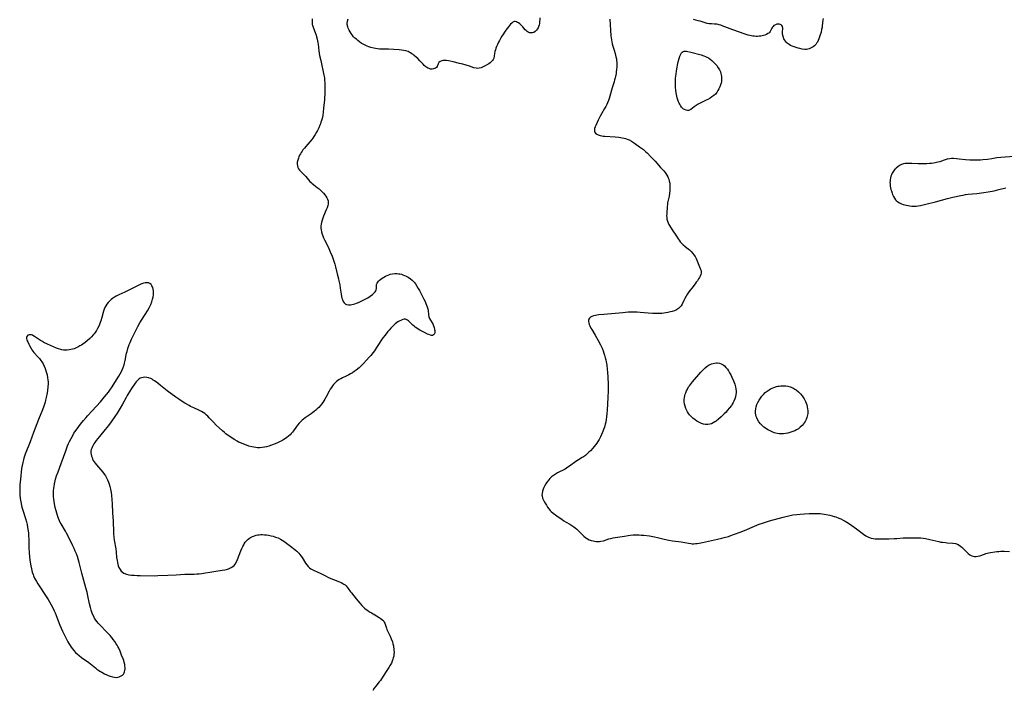
# Model space of a CAD drawing. Units: inches. Extents: x 2101754 to 2107201, y 234031 to 239398.
# Drawn here: x 2102570 to 2102903, y 234779 to 235006 of the extents above; entities that cross this region are included whole.
import ezdxf

# ---------------------------------------------------------------- set-up
doc = ezdxf.new("R2010")
doc.units = ezdxf.units.IN
doc.header["$MEASUREMENT"] = 0
doc.layers.add('c_05_T13S_R20E', color=2, linetype='Continuous')

msp = doc.modelspace()

# ---------------------------------------------------------------- linework, layer by layer
at = {"layer": 'c_05_T13S_R20E'}
for points in [[(2102668.55, 235006.24, 896), (2102668.5, 235005.44, 896), (2102668.52, 235004.68, 896), (2102668.57, 235004.36, 896), (2102668.65, 235004.03, 896), (2102668.88, 235003.39, 896), (2102669.35, 235002.2, 896), (2102669.55, 235001.65, 896), (2102669.86, 235000.68, 896), (2102670.03, 235000.09, 896), (2102670.22, 234999.31, 896), (2102670.44, 234998.14, 896), (2102670.5, 234997.69, 896), (2102670.73, 234995.42, 896), (2102670.86, 234994.61, 896), (2102671.03, 234993.78, 896), (2102671.42, 234992.12, 896), (2102672.5, 234987.21, 896), (2102672.65, 234986.32, 896), (2102672.73, 234985.34, 896), (2102672.75, 234984.65, 896), (2102672.77, 234981.51, 896), (2102672.76, 234980.67, 896), (2102672.71, 234979.57, 896), (2102672.65, 234978.86, 896), (2102672.4, 234976.06, 896), (2102672.27, 234974.7, 896), (2102672.09, 234973.54, 896), (2102671.87, 234972.53, 896), (2102671.69, 234971.87, 896), (2102671.49, 234971.22, 896), (2102671.32, 234970.73, 896), (2102671.13, 234970.26, 896), (2102670.74, 234969.35, 896), (2102670.3, 234968.47, 896), (2102669.96, 234967.85, 896), (2102669.53, 234967.12, 896), (2102669.08, 234966.4, 896), (2102668.73, 234965.89, 896), (2102668.37, 234965.4, 896), (2102667.78, 234964.66, 896), (2102666.36, 234963.06, 896), (2102665.87, 234962.49, 896), (2102665.4, 234961.9, 896), (2102665.08, 234961.46, 896), (2102664.8, 234961.02, 896), (2102664.54, 234960.57, 896), (2102664.28, 234960.08, 896), (2102664.05, 234959.58, 896), (2102663.85, 234959.1, 896), (2102663.64, 234958.45, 896), (2102663.49, 234957.74, 896), (2102663.45, 234957.12, 896), (2102663.51, 234956.51, 896), (2102663.67, 234955.99, 896), (2102663.92, 234955.49, 896), (2102664.21, 234955.09, 896), (2102664.55, 234954.71, 896), (2102665.83, 234953.43, 896), (2102666.34, 234952.86, 896), (2102667.24, 234951.8, 896), (2102667.76, 234951.24, 896), (2102668.12, 234950.89, 896), (2102668.37, 234950.67, 896), (2102669.06, 234950.12, 896), (2102670.26, 234949.23, 896), (2102670.88, 234948.74, 896), (2102671.45, 234948.22, 896), (2102671.89, 234947.76, 896), (2102672.31, 234947.28, 896), (2102672.81, 234946.68, 896), (2102673.13, 234946.25, 896), (2102673.47, 234945.72, 896), (2102673.73, 234945.18, 896), (2102673.89, 234944.66, 896), (2102673.96, 234944.12, 896), (2102673.93, 234943.59, 896), (2102673.83, 234943.05, 896), (2102673.6, 234942.33, 896), (2102673.3, 234941.61, 896), (2102672.34, 234939.46, 896), (2102672.08, 234938.78, 896), (2102671.85, 234938.09, 896), (2102671.67, 234937.38, 896), (2102671.55, 234936.73, 896), (2102671.49, 234936.09, 896), (2102671.49, 234935.45, 896), (2102671.54, 234934.92, 896), (2102671.69, 234934.17, 896), (2102671.91, 234933.42, 896), (2102672.14, 234932.81, 896), (2102672.39, 234932.2, 896), (2102672.73, 234931.45, 896), (2102673.88, 234929.09, 896), (2102674.63, 234927.45, 896), (2102675.24, 234926, 896), (2102675.71, 234924.65, 896), (2102676.14, 234923.24, 896), (2102676.37, 234922.39, 896), (2102676.99, 234920.04, 896), (2102677.44, 234918.24, 896), (2102677.58, 234917.6, 896), (2102677.83, 234916.32, 896), (2102678.04, 234915.1, 896), (2102678.34, 234913.08, 896), (2102678.48, 234912.29, 896), (2102678.59, 234911.81, 896), (2102678.72, 234911.35, 896), (2102678.87, 234910.97, 896), (2102679.04, 234910.63, 896), (2102679.33, 234910.21, 896), (2102679.66, 234909.88, 896)], [(2102745.48, 235006.52, 896), (2102745.48, 235005.9, 896), (2102745.45, 235005.29, 896), (2102745.38, 235004.7, 896), (2102745.28, 235004.21, 896), (2102745.19, 235003.89, 896), (2102744.91, 235003.21, 896), (2102744.67, 235002.79, 896), (2102744.39, 235002.41, 896), (2102743.94, 235001.93, 896), (2102743.5, 235001.65, 896), (2102743.02, 235001.49, 896), (2102742.58, 235001.44, 896), (2102742.03, 235001.52, 896), (2102741.6, 235001.69, 896), (2102741.2, 235001.96, 896), (2102740.9, 235002.24, 896), (2102740.6, 235002.55, 896), (2102739.75, 235003.52, 896), (2102739.23, 235004.06, 896), (2102738.7, 235004.51, 896), (2102738.27, 235004.82, 896), (2102737.97, 235004.99, 896), (2102737.57, 235005.18, 896), (2102737.18, 235005.28, 896), (2102736.81, 235005.28, 896), (2102736.39, 235005.12, 896), (2102736, 235004.81, 896), (2102735.6, 235004.41, 896), (2102734.87, 235003.53, 896), (2102734.02, 235002.4, 896), (2102733.56, 235001.76, 896), (2102733.18, 235001.19, 896), (2102732.7, 235000.41, 896), (2102732.23, 234999.58, 896), (2102731.87, 234998.93, 896), (2102731.54, 234998.28, 896), (2102731.21, 234997.58, 896), (2102730.88, 234996.85, 896), (2102730.66, 234996.31, 896), (2102730.47, 234995.77, 896), (2102730.32, 234995.17, 896), (2102730.2, 234994.5, 896), (2102730.08, 234993.58, 896), (2102729.95, 234992.97, 896), (2102729.75, 234992.5, 896), (2102729.52, 234992.15, 896), (2102729.08, 234991.67, 896), (2102728.67, 234991.33, 896), (2102728.23, 234991.02, 896), (2102727.85, 234990.78, 896), (2102727.04, 234990.32, 896), (2102726.17, 234989.89, 896), (2102725.72, 234989.7, 896), (2102724.98, 234989.5, 896), (2102724.47, 234989.46, 896), (2102723.94, 234989.49, 896), (2102723.18, 234989.66, 896), (2102721.68, 234990.19, 896), (2102720.61, 234990.54, 896), (2102719.42, 234990.89, 896), (2102718.38, 234991.16, 896), (2102716.2, 234991.71, 896), (2102715.24, 234991.93, 896), (2102714.61, 234992.05, 896), (2102714, 234992.13, 896), (2102713.41, 234992.16, 896), (2102712.86, 234992.13, 896), (2102712.34, 234992.02, 896), (2102711.8, 234991.78, 896), (2102711.39, 234991.45, 896), (2102711.14, 234991.06, 896), (2102710.75, 234990.14, 896), (2102710.54, 234989.81, 896), (2102710.26, 234989.57, 896), (2102709.92, 234989.39, 896), (2102709.54, 234989.27, 896), (2102709.09, 234989.21, 896), (2102708.59, 234989.24, 896), (2102708.1, 234989.37, 896), (2102707.6, 234989.57, 896), (2102707.01, 234989.94, 896), (2102706.44, 234990.43, 896), (2102706, 234990.89, 896), (2102704.98, 234992.03, 896), (2102704.2, 234992.82, 896), (2102703.8, 234993.19, 896), (2102703.01, 234993.85, 896), (2102702.63, 234994.14, 896), (2102702.2, 234994.43, 896), (2102701.76, 234994.7, 896), (2102701.36, 234994.92, 896), (2102700.95, 234995.12, 896), (2102700.23, 234995.37, 896), (2102699.47, 234995.53, 896), (2102698.71, 234995.63, 896), (2102697.94, 234995.7, 896), (2102694.33, 234995.93, 896), (2102693.28, 234995.94, 896), (2102692.04, 234995.92, 896), (2102691.24, 234995.95, 896), (2102690.6, 234996.03, 896), (2102689.96, 234996.15, 896), (2102689.32, 234996.29, 896), (2102688.34, 234996.57, 896), (2102687.73, 234996.77, 896), (2102687.12, 234997.01, 896), (2102686.45, 234997.3, 896), (2102685.97, 234997.53, 896), (2102685.5, 234997.79, 896), (2102685.09, 234998.04, 896), (2102684.53, 234998.42, 896), (2102683.98, 234998.85, 896), (2102683.46, 234999.3, 896), (2102682.99, 234999.73, 896), (2102682.55, 235000.18, 896), (2102682.01, 235000.82, 896), (2102681.7, 235001.26, 896), (2102681.34, 235001.81, 896), (2102681.03, 235002.38, 896), (2102680.71, 235003.05, 896), (2102680.54, 235003.51, 896), (2102680.37, 235004.26, 896), (2102680.34, 235004.59, 896), (2102680.42, 235005.39, 896), (2102680.64, 235006.19, 896)], [(2102841.32, 235006.3, 894), (2102841.26, 235005.91, 894), (2102841.06, 235003.86, 894), (2102840.99, 235003.4, 894), (2102840.82, 235002.56, 894), (2102840.62, 235001.71, 894), (2102840.27, 235000.48, 894), (2102839.92, 234999.48, 894), (2102839.67, 234998.92, 894), (2102839.39, 234998.38, 894), (2102839.12, 234997.95, 894), (2102838.82, 234997.56, 894), (2102838.4, 234997.12, 894), (2102837.94, 234996.75, 894), (2102837.32, 234996.38, 894), (2102836.56, 234996.07, 894), (2102835.76, 234995.9, 894), (2102835.19, 234995.87, 894), (2102834.25, 234995.96, 894), (2102833.43, 234996.15, 894), (2102832.88, 234996.32, 894), (2102831.87, 234996.64, 894), (2102830.84, 234997.02, 894), (2102830.33, 234997.24, 894), (2102829.85, 234997.51, 894), (2102829.22, 234997.96, 894), (2102828.87, 234998.3, 894), (2102828.56, 234998.67, 894), (2102828.3, 234999.08, 894), (2102828.08, 234999.5, 894), (2102827.8, 235000.2, 894), (2102827.62, 235000.99, 894), (2102827.59, 235001.69, 894), (2102827.65, 235003.12, 894), (2102827.55, 235003.64, 894), (2102827.39, 235003.94, 894), (2102827.14, 235004.17, 894), (2102826.84, 235004.33, 894), (2102826.55, 235004.41, 894), (2102826.23, 235004.43, 894), (2102825.72, 235004.37, 894), (2102825.19, 235004.2, 894), (2102824.71, 235003.92, 894), (2102824.43, 235003.67, 894), (2102824.23, 235003.44, 894), (2102823.98, 235003.06, 894), (2102823.45, 235001.97, 894), (2102823.21, 235001.64, 894), (2102822.97, 235001.42, 894), (2102822.67, 235001.21, 894), (2102822.16, 235000.94, 894), (2102821.67, 235000.73, 894), (2102821.13, 235000.55, 894), (2102820.7, 235000.45, 894), (2102820.26, 235000.37, 894), (2102819.73, 235000.31, 894), (2102819.18, 235000.28, 894), (2102818.68, 235000.28, 894), (2102818.11, 235000.31, 894), (2102817.54, 235000.38, 894), (2102817.06, 235000.45, 894), (2102816.58, 235000.55, 894), (2102815.94, 235000.72, 894), (2102814.65, 235001.12, 894), (2102813, 235001.71, 894), (2102810.77, 235002.52, 894), (2102807.18, 235003.91, 894), (2102806.69, 235004.08, 894), (2102806.22, 235004.23, 894), (2102805.8, 235004.33, 894), (2102805.38, 235004.4, 894), (2102804.59, 235004.47, 894), (2102803.54, 235004.49, 894), (2102802.75, 235004.54, 894), (2102802.15, 235004.64, 894), (2102801.75, 235004.74, 894), (2102801.07, 235004.94, 894), (2102799.76, 235005.39, 894), (2102799.11, 235005.59, 894), (2102797.54, 235006.01, 894)], [(2102769.22, 235006.1, 894), (2102769.26, 235004.19, 894), (2102769.36, 235002.39, 894), (2102769.54, 235000.46, 894), (2102769.61, 234999.78, 894), (2102769.71, 234999.11, 894), (2102769.83, 234998.44, 894), (2102770, 234997.74, 894), (2102770.23, 234996.96, 894), (2102770.66, 234995.63, 894), (2102770.99, 234994.54, 894), (2102771.27, 234993.38, 894), (2102771.39, 234992.74, 894), (2102771.48, 234992.08, 894), (2102771.52, 234991.57, 894), (2102771.55, 234990.71, 894), (2102771.52, 234989.84, 894), (2102771.47, 234989.15, 894), (2102771.36, 234988.23, 894), (2102771.29, 234987.74, 894), (2102771.11, 234986.75, 894), (2102770.99, 234986.26, 894), (2102770.81, 234985.59, 894), (2102770.61, 234984.93, 894), (2102769.94, 234982.93, 894), (2102769.17, 234980.09, 894), (2102768.95, 234979.33, 894), (2102768.69, 234978.58, 894), (2102768.41, 234977.83, 894), (2102768.17, 234977.28, 894), (2102767.82, 234976.56, 894), (2102767.43, 234975.86, 894), (2102766.35, 234974.09, 894), (2102765.9, 234973.26, 894), (2102765.26, 234971.98, 894), (2102764.42, 234970.17, 894), (2102764.2, 234969.66, 894), (2102764.03, 234969.17, 894), (2102763.95, 234968.7, 894), (2102763.95, 234968.37, 894), (2102764.06, 234967.96, 894), (2102764.38, 234967.51, 894), (2102764.77, 234967.23, 894), (2102765.25, 234967, 894), (2102765.87, 234966.8, 894), (2102766.47, 234966.67, 894), (2102766.98, 234966.59, 894), (2102767.52, 234966.53, 894), (2102771.01, 234966.3, 894), (2102772.22, 234966.18, 894), (2102773.31, 234966.02, 894), (2102774, 234965.89, 894), (2102774.53, 234965.75, 894), (2102775.04, 234965.58, 894), (2102775.74, 234965.29, 894), (2102776.53, 234964.86, 894), (2102777.49, 234964.23, 894), (2102779.28, 234962.99, 894), (2102779.93, 234962.5, 894), (2102780.57, 234961.98, 894), (2102781.34, 234961.28, 894), (2102781.9, 234960.74, 894), (2102782.92, 234959.7, 894), (2102784.49, 234958.05, 894), (2102786.34, 234955.97, 894), (2102787.4, 234954.81, 894), (2102787.78, 234954.38, 894), (2102788.13, 234953.93, 894), (2102788.49, 234953.39, 894), (2102788.79, 234952.82, 894), (2102788.97, 234952.41, 894), (2102789.12, 234951.98, 894), (2102789.31, 234951.3, 894), (2102789.44, 234950.61, 894), (2102789.5, 234950.13, 894), (2102789.53, 234949.72, 894), (2102789.54, 234948.87, 894), (2102789.49, 234948.01, 894), (2102789.4, 234947.29, 894), (2102789.21, 234946.21, 894), (2102788.74, 234944.03, 894), (2102788.64, 234943.32, 894), (2102788.6, 234942.85, 894), (2102788.43, 234940.23, 894), (2102788.41, 234939.61, 894), (2102788.42, 234939.01, 894), (2102788.5, 234938.42, 894), (2102788.69, 234937.74, 894), (2102788.91, 234937.19, 894), (2102789.19, 234936.66, 894), (2102789.41, 234936.29, 894), (2102790.32, 234934.87, 894), (2102791.69, 234932.7, 894), (2102792.29, 234931.82, 894), (2102792.59, 234931.4, 894), (2102793.02, 234930.85, 894), (2102793.48, 234930.32, 894), (2102793.97, 234929.83, 894), (2102794.56, 234929.31, 894), (2102795.79, 234928.35, 894), (2102796.12, 234928.07, 894), (2102796.71, 234927.51, 894), (2102797.25, 234926.9, 894), (2102797.65, 234926.38, 894), (2102798.01, 234925.83, 894), (2102798.4, 234925.12, 894), (2102798.66, 234924.56, 894), (2102799.34, 234922.96, 894), (2102799.78, 234921.84, 894), (2102799.94, 234921.3, 894), (2102800.03, 234920.77, 894), (2102800.03, 234920.25, 894), (2102799.93, 234919.73, 894), (2102799.75, 234919.22, 894), (2102799.51, 234918.73, 894), (2102799.22, 234918.25, 894), (2102798.83, 234917.67, 894), (2102798.42, 234917.12, 894), (2102798.03, 234916.61, 894), (2102796.87, 234915.19, 894), (2102796.34, 234914.49, 894), (2102795.9, 234913.85, 894), (2102795.51, 234913.24, 894), (2102794.6, 234911.64, 894), (2102794.27, 234911.02, 894), (2102793.65, 234909.75, 894), (2102793.33, 234909.21, 894), (2102793.01, 234908.79, 894), (2102792.8, 234908.58, 894), (2102792.43, 234908.27, 894), (2102791.76, 234907.86, 894), (2102791.02, 234907.51, 894), (2102790.31, 234907.26, 894), (2102789.7, 234907.08, 894), (2102788.83, 234906.87, 894), (2102788.15, 234906.75, 894), (2102787.45, 234906.66, 894), (2102786.81, 234906.61, 894), (2102786.16, 234906.58, 894), (2102785.14, 234906.57, 894), (2102783.74, 234906.62, 894), (2102782.2, 234906.72, 894), (2102779.48, 234906.94, 894), (2102778.4, 234907, 894), (2102777.47, 234907.02, 894), (2102776.4, 234907.01, 894), (2102775.36, 234906.97, 894), (2102773.62, 234906.85, 894), (2102767.17, 234906.26, 894), (2102765.42, 234906.08, 894), (2102764.85, 234906.01, 894), (2102764.31, 234905.91, 894), (2102763.64, 234905.75, 894), (2102763.06, 234905.54, 894), (2102762.63, 234905.29, 894), (2102762.29, 234905, 894), (2102762.07, 234904.65, 894), (2102761.99, 234904.34, 894), (2102761.99, 234903.9, 894), (2102762.07, 234903.41, 894), (2102762.22, 234902.89, 894), (2102762.43, 234902.35, 894), (2102762.82, 234901.6, 894), (2102763.06, 234901.18, 894), (2102764.28, 234899.19, 894), (2102765.3, 234897.39, 894), (2102766.01, 234896.01, 894), (2102766.57, 234894.81, 894), (2102766.92, 234893.92, 894), (2102767.19, 234893.17, 894), (2102767.42, 234892.48, 894), (2102767.66, 234891.63, 894), (2102767.83, 234890.9, 894), (2102767.98, 234890.17, 894), (2102768.08, 234889.61, 894), (2102768.16, 234889.06, 894), (2102768.3, 234887.76, 894), (2102768.39, 234886.67, 894), (2102768.49, 234885.17, 894), (2102768.6, 234882.61, 894), (2102768.62, 234881.17, 894), (2102768.61, 234880.38, 894), (2102768.53, 234878.15, 894), (2102768.28, 234873.91, 894), (2102768.2, 234872.74, 894), (2102768.07, 234871.47, 894), (2102767.97, 234870.81, 894), (2102767.79, 234869.83, 894), (2102767.64, 234869.17, 894), (2102767.34, 234868.11, 894), (2102767.09, 234867.35, 894), (2102766.8, 234866.61, 894), (2102766.41, 234865.69, 894), (2102766, 234864.83, 894), (2102765.55, 234864, 894), (2102765.11, 234863.25, 894), (2102764.75, 234862.71, 894), (2102764.37, 234862.18, 894), (2102763.93, 234861.62, 894), (2102763.46, 234861.07, 894), (2102762.63, 234860.16, 894), (2102762.09, 234859.62, 894), (2102761.54, 234859.1, 894), (2102760.92, 234858.59, 894), (2102760.28, 234858.12, 894), (2102759.88, 234857.86, 894), (2102758.57, 234857.04, 894), (2102757.74, 234856.51, 894), (2102755.6, 234854.94, 894), (2102755.03, 234854.55, 894), (2102754.48, 234854.21, 894), (2102754.06, 234853.97, 894), (2102753.36, 234853.62, 894), (2102752.22, 234853.06, 894), (2102751.46, 234852.66, 894), (2102750.78, 234852.25, 894), (2102750.12, 234851.8, 894), (2102749.51, 234851.3, 894), (2102748.93, 234850.76, 894), (2102748.56, 234850.36, 894), (2102748.02, 234849.68, 894), (2102747.54, 234848.97, 894), (2102747.09, 234848.19, 894), (2102746.84, 234847.68, 894), (2102746.62, 234847.17, 894), (2102746.38, 234846.45, 894), (2102746.25, 234845.74, 894), (2102746.23, 234845.26, 894), (2102746.28, 234844.87, 894), (2102746.47, 234844.15, 894), (2102746.78, 234843.44, 894), (2102747.14, 234842.74, 894), (2102747.75, 234841.71, 894), (2102748.13, 234841.12, 894), (2102748.54, 234840.54, 894), (2102749.06, 234839.93, 894), (2102749.37, 234839.62, 894), (2102750.03, 234839.05, 894), (2102751.23, 234838.16, 894), (2102753.06, 234836.88, 894), (2102753.68, 234836.47, 894), (2102754.43, 234836.01, 894), (2102755.61, 234835.34, 894), (2102756.35, 234834.9, 894), (2102756.99, 234834.47, 894), (2102757.5, 234834.08, 894), (2102757.99, 234833.67, 894), (2102758.42, 234833.27, 894), (2102758.83, 234832.86, 894), (2102759.93, 234831.71, 894), (2102760.41, 234831.24, 894), (2102761.02, 234830.75, 894), (2102761.6, 234830.39, 894), (2102762.21, 234830.08, 894), (2102762.84, 234829.84, 894), (2102763.51, 234829.65, 894), (2102764.02, 234829.55, 894), (2102764.52, 234829.49, 894), (2102765.16, 234829.47, 894), (2102765.67, 234829.49, 894), (2102766.18, 234829.55, 894), (2102767.02, 234829.73, 894), (2102768.9, 234830.31, 894), (2102769.56, 234830.49, 894), (2102770.34, 234830.67, 894), (2102770.97, 234830.79, 894), (2102774.16, 234831.32, 894), (2102775.39, 234831.5, 894), (2102776.06, 234831.58, 894), (2102777.11, 234831.67, 894), (2102777.75, 234831.7, 894), (2102778.39, 234831.72, 894), (2102779.07, 234831.7, 894), (2102779.74, 234831.66, 894), (2102780.72, 234831.57, 894), (2102782.63, 234831.34, 894), (2102783.78, 234831.16, 894), (2102784.35, 234831.06, 894), (2102785.28, 234830.86, 894), (2102787.62, 234830.27, 894), (2102789.11, 234829.95, 894), (2102790.41, 234829.74, 894), (2102792.36, 234829.5, 894), (2102793.28, 234829.36, 894), (2102795.85, 234828.85, 894), (2102796.55, 234828.75, 894), (2102797.06, 234828.73, 894), (2102797.56, 234828.73, 894), (2102798.14, 234828.76, 894), (2102798.78, 234828.83, 894), (2102799.43, 234828.92, 894), (2102800.49, 234829.12, 894), (2102805.56, 234830.24, 894), (2102807.09, 234830.59, 894), (2102807.85, 234830.78, 894), (2102809.33, 234831.2, 894), (2102810.15, 234831.46, 894), (2102811.38, 234831.89, 894), (2102813.23, 234832.59, 894), (2102814.77, 234833.22, 894), (2102818.07, 234834.64, 894), (2102819.65, 234835.27, 894), (2102820.79, 234835.69, 894), (2102821.81, 234836.03, 894), (2102823.15, 234836.42, 894), (2102827.84, 234837.72, 894), (2102828.77, 234837.96, 894), (2102830.21, 234838.28, 894), (2102831.04, 234838.43, 894), (2102832.44, 234838.63, 894), (2102833.57, 234838.74, 894), (2102834.98, 234838.85, 894), (2102836.66, 234838.94, 894), (2102838.32, 234838.98, 894), (2102839.44, 234838.96, 894), (2102840.33, 234838.9, 894), (2102841.64, 234838.75, 894), (2102842.31, 234838.64, 894), (2102843.64, 234838.35, 894), (2102844.39, 234838.15, 894), (2102845.03, 234837.96, 894), (2102845.67, 234837.75, 894), (2102846.64, 234837.39, 894), (2102847.29, 234837.1, 894), (2102848.08, 234836.71, 894), (2102848.74, 234836.35, 894), (2102849.37, 234835.96, 894), (2102849.9, 234835.61, 894), (2102851.03, 234834.83, 894), (2102852.59, 234833.72, 894), (2102854.99, 234831.92, 894), (2102855.77, 234831.38, 894), (2102856.63, 234830.92, 894), (2102857.02, 234830.77, 894), (2102857.62, 234830.6, 894), (2102858.26, 234830.48, 894), (2102858.91, 234830.41, 894), (2102859.58, 234830.38, 894), (2102861.13, 234830.37, 894), (2102863.6, 234830.39, 894), (2102865.31, 234830.44, 894), (2102866.26, 234830.5, 894), (2102868.43, 234830.67, 894), (2102869.21, 234830.71, 894), (2102870.05, 234830.74, 894), (2102872.02, 234830.75, 894), (2102873.62, 234830.71, 894), (2102874.4, 234830.65, 894), (2102875.13, 234830.56, 894), (2102875.9, 234830.44, 894), (2102877.43, 234830.13, 894), (2102880.51, 234829.42, 894), (2102881.17, 234829.29, 894), (2102881.83, 234829.19, 894), (2102882.67, 234829.09, 894), (2102883.33, 234829.03, 894), (2102885.21, 234828.93, 894), (2102886.05, 234828.78, 894), (2102886.75, 234828.53, 894), (2102887.29, 234828.24, 894), (2102887.84, 234827.85, 894), (2102888.39, 234827.39, 894), (2102888.91, 234826.89, 894), (2102890.02, 234825.73, 894), (2102890.44, 234825.35, 894), (2102890.92, 234824.98, 894), (2102891.41, 234824.7, 894), (2102891.93, 234824.5, 894), (2102892.49, 234824.38, 894), (2102893.11, 234824.37, 894), (2102893.71, 234824.46, 894), (2102894.3, 234824.62, 894), (2102895.86, 234825.21, 894), (2102896.31, 234825.36, 894), (2102896.78, 234825.48, 894), (2102897.91, 234825.72, 894), (2102899.41, 234825.96, 894), (2102900.1, 234826.04, 894), (2102900.79, 234826.11, 894), (2102901.4, 234826.14, 894), (2102902.59, 234826.15, 894), (2102904.42, 234826.1, 894)], [(2102905.92, 234959.68, 892), (2102901.48, 234959.32, 892), (2102900.12, 234959.16, 892), (2102898.35, 234958.88, 892), (2102896.97, 234958.69, 892), (2102895.39, 234958.53, 892), (2102894.59, 234958.46, 892), (2102893.36, 234958.39, 892), (2102892.4, 234958.37, 892), (2102890.9, 234958.42, 892), (2102889.45, 234958.54, 892), (2102887.39, 234958.81, 892), (2102886.4, 234958.92, 892), (2102885.47, 234958.96, 892), (2102884.75, 234958.94, 892), (2102884.04, 234958.87, 892), (2102883.33, 234958.73, 892), (2102883, 234958.64, 892), (2102882.25, 234958.39, 892), (2102880.82, 234957.9, 892), (2102880.14, 234957.71, 892), (2102879.24, 234957.52, 892), (2102878.64, 234957.43, 892), (2102878.03, 234957.35, 892), (2102877.27, 234957.28, 892), (2102876.44, 234957.24, 892), (2102875.06, 234957.21, 892), (2102873.47, 234957.24, 892), (2102871.34, 234957.33, 892), (2102870.65, 234957.34, 892), (2102869.96, 234957.34, 892), (2102869.13, 234957.27, 892), (2102868.47, 234957.14, 892), (2102867.89, 234956.95, 892), (2102867.34, 234956.69, 892), (2102866.66, 234956.27, 892), (2102866.04, 234955.77, 892), (2102865.81, 234955.55, 892), (2102865.61, 234955.33, 892), (2102865.1, 234954.69, 892), (2102864.68, 234953.98, 892), (2102864.46, 234953.51, 892), (2102864.28, 234953.02, 892), (2102864.12, 234952.4, 892), (2102864, 234951.76, 892), (2102863.97, 234951.46, 892), (2102863.94, 234950.86, 892), (2102863.96, 234950.26, 892), (2102864.03, 234949.64, 892), (2102864.15, 234949.02, 892), (2102864.27, 234948.52, 892), (2102864.4, 234948.02, 892), (2102864.67, 234947.21, 892), (2102864.82, 234946.81, 892), (2102865.11, 234946.15, 892), (2102865.45, 234945.54, 892), (2102865.86, 234944.98, 892), (2102866.09, 234944.74, 892), (2102866.61, 234944.32, 892), (2102867.18, 234943.97, 892), (2102867.81, 234943.68, 892), (2102868.4, 234943.46, 892), (2102868.91, 234943.3, 892), (2102869.43, 234943.17, 892), (2102870.06, 234943.04, 892), (2102870.67, 234942.95, 892), (2102871.28, 234942.9, 892), (2102871.99, 234942.88, 892), (2102872.8, 234942.91, 892), (2102873.51, 234942.97, 892), (2102874.22, 234943.07, 892), (2102875.21, 234943.27, 892), (2102876.55, 234943.61, 892), (2102879.29, 234944.34, 892), (2102883.4, 234945.47, 892), (2102885.15, 234945.89, 892), (2102887.93, 234946.49, 892), (2102888.68, 234946.64, 892), (2102889.47, 234946.77, 892), (2102890.37, 234946.88, 892), (2102893.35, 234947.18, 892), (2102895.69, 234947.48, 892), (2102897.14, 234947.7, 892), (2102897.86, 234947.83, 892), (2102899.17, 234948.1, 892), (2102900.81, 234948.49, 892), (2102903.07, 234949.09, 892)], [(2102679.66, 234909.88, 896), (2102680.12, 234909.61, 896), (2102680.82, 234909.48, 896), (2102681.51, 234909.51, 896), (2102681.97, 234909.58, 896), (2102682.44, 234909.69, 896), (2102682.96, 234909.85, 896), (2102683.49, 234910.03, 896), (2102684.2, 234910.3, 896), (2102684.91, 234910.61, 896), (2102686.04, 234911.15, 896), (2102686.71, 234911.52, 896), (2102687.35, 234911.9, 896), (2102688.16, 234912.44, 896), (2102688.94, 234913.01, 896), (2102689.42, 234913.43, 896), (2102689.8, 234913.86, 896), (2102690.02, 234914.21, 896), (2102690.17, 234914.6, 896), (2102690.23, 234915.03, 896), (2102690.26, 234915.9, 896), (2102690.31, 234916.37, 896), (2102690.46, 234916.82, 896), (2102690.67, 234917.18, 896), (2102690.97, 234917.52, 896), (2102691.32, 234917.85, 896), (2102691.76, 234918.19, 896), (2102692.24, 234918.51, 896), (2102693.36, 234919.18, 896), (2102693.89, 234919.46, 896), (2102694.45, 234919.7, 896), (2102694.94, 234919.86, 896), (2102695.67, 234920.02, 896), (2102696.43, 234920.09, 896), (2102697.2, 234920.09, 896), (2102697.73, 234920.04, 896), (2102698.22, 234919.95, 896), (2102698.7, 234919.83, 896), (2102699.23, 234919.67, 896), (2102699.75, 234919.46, 896), (2102700.29, 234919.22, 896), (2102700.96, 234918.85, 896), (2102701.78, 234918.3, 896), (2102702.36, 234917.82, 896), (2102702.89, 234917.28, 896), (2102703.21, 234916.9, 896), (2102703.43, 234916.6, 896), (2102703.92, 234915.86, 896), (2102704.36, 234915.08, 896), (2102704.78, 234914.3, 896), (2102706.31, 234911.4, 896), (2102706.71, 234910.59, 896), (2102706.99, 234910, 896), (2102707.23, 234909.42, 896), (2102707.45, 234908.8, 896), (2102707.62, 234908.19, 896), (2102707.71, 234907.58, 896), (2102707.84, 234906.25, 896), (2102708, 234905.47, 896), (2102708.24, 234904.88, 896), (2102708.51, 234904.37, 896), (2102709.05, 234903.45, 896), (2102709.28, 234903.03, 896), (2102709.59, 234902.36, 896), (2102709.77, 234901.84, 896), (2102709.94, 234901.14, 896), (2102709.98, 234900.79, 896), (2102710, 234900.46, 896), (2102709.98, 234900.12, 896), (2102709.85, 234899.7, 896), (2102709.53, 234899.32, 896), (2102709.18, 234899.18, 896), (2102708.9, 234899.18, 896), (2102708.58, 234899.24, 896), (2102707.97, 234899.45, 896), (2102707.56, 234899.62, 896), (2102706.46, 234900.13, 896), (2102705.84, 234900.45, 896), (2102704.94, 234900.95, 896), (2102704.39, 234901.27, 896), (2102703.86, 234901.61, 896), (2102703.4, 234901.94, 896), (2102702.96, 234902.28, 896), (2102702.56, 234902.63, 896), (2102701.49, 234903.71, 896), (2102701.14, 234904.04, 896), (2102700.8, 234904.31, 896), (2102700.52, 234904.48, 896), (2102700.08, 234904.64, 896), (2102699.61, 234904.65, 896), (2102699.23, 234904.57, 896), (2102698.7, 234904.37, 896), (2102698.14, 234904.1, 896), (2102697.5, 234903.72, 896), (2102697.05, 234903.39, 896), (2102696.6, 234903.02, 896), (2102695.82, 234902.31, 896), (2102695.13, 234901.62, 896), (2102694.51, 234900.94, 896), (2102694.13, 234900.5, 896), (2102693.76, 234900.04, 896), (2102693.16, 234899.26, 896), (2102692.46, 234898.29, 896), (2102690.32, 234895.08, 896), (2102689.55, 234893.99, 896), (2102689.09, 234893.36, 896), (2102688.31, 234892.38, 896), (2102687.83, 234891.81, 896), (2102686.89, 234890.74, 896), (2102685.91, 234889.68, 896), (2102685.26, 234889.05, 896), (2102684.37, 234888.23, 896), (2102683.38, 234887.4, 896), (2102682.75, 234886.94, 896), (2102682.13, 234886.51, 896), (2102681.52, 234886.15, 896), (2102680.9, 234885.81, 896), (2102679.97, 234885.34, 896), (2102678.78, 234884.77, 896), (2102678.22, 234884.5, 896), (2102677.68, 234884.2, 896), (2102677.16, 234883.87, 896), (2102676.71, 234883.53, 896), (2102676.08, 234882.92, 896), (2102675.74, 234882.53, 896), (2102675.42, 234882.13, 896), (2102675.03, 234881.56, 896), (2102674.65, 234880.96, 896), (2102674.28, 234880.3, 896), (2102673.25, 234878.35, 896), (2102672.83, 234877.6, 896), (2102672.46, 234877.01, 896), (2102672.07, 234876.42, 896), (2102671.72, 234875.94, 896), (2102671.34, 234875.47, 896), (2102670.76, 234874.82, 896), (2102670.21, 234874.28, 896), (2102669.73, 234873.85, 896), (2102669.24, 234873.44, 896), (2102668.72, 234873.05, 896), (2102668.19, 234872.67, 896), (2102666.1, 234871.3, 896), (2102665.54, 234870.87, 896), (2102665.12, 234870.5, 896), (2102664.72, 234870.1, 896), (2102664.12, 234869.44, 896), (2102663.59, 234868.8, 896), (2102663.23, 234868.31, 896), (2102662.24, 234866.9, 896), (2102661.88, 234866.43, 896), (2102661.45, 234865.94, 896), (2102661.02, 234865.51, 896), (2102660.47, 234865.03, 896), (2102659.89, 234864.58, 896), (2102659.44, 234864.26, 896), (2102658.97, 234863.95, 896), (2102658.28, 234863.55, 896), (2102657.68, 234863.23, 896), (2102656.83, 234862.83, 896), (2102655.97, 234862.46, 896), (2102654.77, 234862, 896), (2102653.85, 234861.69, 896), (2102653.1, 234861.48, 896), (2102652.35, 234861.31, 896), (2102651.63, 234861.2, 896), (2102650.84, 234861.14, 896), (2102650.05, 234861.15, 896), (2102649.51, 234861.2, 896), (2102648.83, 234861.31, 896), (2102648.15, 234861.47, 896), (2102647.12, 234861.76, 896), (2102645.7, 234862.24, 896), (2102644.88, 234862.55, 896), (2102644.07, 234862.89, 896), (2102643.63, 234863.1, 896), (2102643.15, 234863.36, 896), (2102642.39, 234863.81, 896), (2102640.46, 234865.07, 896), (2102639.32, 234865.9, 896), (2102638.86, 234866.27, 896), (2102638.14, 234866.87, 896), (2102637.04, 234867.86, 896), (2102636.09, 234868.78, 896), (2102635.11, 234869.8, 896), (2102633.67, 234871.34, 896), (2102633.18, 234871.85, 896), (2102632.68, 234872.31, 896), (2102632.16, 234872.73, 896), (2102631.64, 234873.1, 896), (2102631.1, 234873.42, 896), (2102630.67, 234873.65, 896), (2102630.23, 234873.87, 896), (2102628.52, 234874.62, 896), (2102627.38, 234875.17, 896), (2102626.86, 234875.45, 896), (2102625.45, 234876.28, 896), (2102624.19, 234877.07, 896), (2102623.41, 234877.58, 896), (2102622.45, 234878.25, 896), (2102619.51, 234880.38, 896), (2102618.87, 234880.87, 896), (2102617.24, 234882.23, 896), (2102616.31, 234882.97, 896), (2102615.17, 234883.8, 896), (2102614.75, 234884.08, 896), (2102614.35, 234884.32, 896), (2102613.94, 234884.54, 896), (2102613.18, 234884.83, 896), (2102612.61, 234884.96, 896), (2102611.96, 234885.02, 896), (2102611.32, 234884.98, 896), (2102610.79, 234884.86, 896), (2102610.37, 234884.68, 896), (2102609.98, 234884.44, 896), (2102609.63, 234884.16, 896), (2102609.31, 234883.84, 896), (2102608.98, 234883.44, 896), (2102608.66, 234883, 896), (2102607.46, 234881.16, 896), (2102606.31, 234879.44, 896), (2102605.92, 234878.82, 896), (2102605.55, 234878.17, 896), (2102604.32, 234875.92, 896), (2102603.55, 234874.54, 896), (2102602.56, 234872.92, 896), (2102601.78, 234871.73, 896), (2102600.53, 234869.98, 896), (2102599.58, 234868.72, 896), (2102598.45, 234867.31, 896), (2102596.6, 234864.96, 896), (2102595.46, 234863.57, 896), (2102595.03, 234863, 896), (2102594.71, 234862.51, 896), (2102594.41, 234862.01, 896), (2102594.19, 234861.6, 896), (2102593.95, 234861.07, 896), (2102593.76, 234860.54, 896), (2102593.66, 234860.01, 896), (2102593.66, 234859.42, 896), (2102593.74, 234858.87, 896), (2102593.88, 234858.32, 896), (2102594.05, 234857.84, 896), (2102594.26, 234857.36, 896), (2102594.5, 234856.9, 896), (2102594.78, 234856.45, 896), (2102595.15, 234855.92, 896), (2102595.56, 234855.41, 896), (2102597.04, 234853.72, 896), (2102597.71, 234852.91, 896), (2102598.32, 234852.08, 896), (2102598.6, 234851.64, 896), (2102598.98, 234850.97, 896), (2102599.31, 234850.28, 896), (2102599.6, 234849.56, 896), (2102599.85, 234848.85, 896), (2102600.07, 234848.11, 896), (2102600.29, 234847.21, 896), (2102600.51, 234845.98, 896), (2102600.63, 234845.18, 896), (2102600.8, 234843.56, 896), (2102600.9, 234842.19, 896), (2102601.03, 234839.21, 896), (2102601.22, 234836.34, 896), (2102601.24, 234835.89, 896), (2102601.27, 234833.1, 896), (2102601.34, 234831.89, 896), (2102601.42, 234831.04, 896), (2102601.57, 234829.87, 896), (2102602.06, 234826.97, 896), (2102602.2, 234825.81, 896), (2102602.39, 234824.03, 896), (2102602.52, 234823.06, 896), (2102602.66, 234822.32, 896), (2102602.78, 234821.79, 896), (2102602.93, 234821.28, 896), (2102603.17, 234820.67, 896), (2102603.54, 234819.99, 896), (2102603.97, 234819.42, 896), (2102604.39, 234819.05, 896), (2102604.86, 234818.75, 896), (2102605.7, 234818.42, 896), (2102606.51, 234818.23, 896), (2102607.41, 234818.11, 896), (2102608.33, 234818.03, 896), (2102609.27, 234817.98, 896), (2102610.29, 234817.95, 896), (2102615.08, 234817.89, 896), (2102616.33, 234817.91, 896), (2102619.65, 234818.1, 896), (2102622.52, 234818.2, 896), (2102625.44, 234818.37, 896), (2102628.6, 234818.44, 896), (2102629.47, 234818.48, 896), (2102630.34, 234818.54, 896), (2102631.21, 234818.63, 896), (2102631.72, 234818.71, 896), (2102634.56, 234819.23, 896), (2102635.95, 234819.44, 896), (2102638.13, 234819.74, 896), (2102638.94, 234819.87, 896), (2102639.57, 234820.01, 896), (2102640.18, 234820.19, 896), (2102640.69, 234820.39, 896), (2102641.17, 234820.63, 896), (2102641.67, 234820.97, 896), (2102642.13, 234821.37, 896), (2102642.52, 234821.84, 896), (2102642.96, 234822.56, 896), (2102643.31, 234823.36, 896), (2102644.41, 234826.29, 896), (2102644.76, 234827.13, 896), (2102645.05, 234827.76, 896), (2102645.36, 234828.36, 896), (2102645.57, 234828.72, 896), (2102645.89, 234829.21, 896), (2102646.25, 234829.67, 896), (2102646.59, 234830.03, 896), (2102646.91, 234830.3, 896), (2102647.3, 234830.59, 896), (2102647.71, 234830.85, 896), (2102648.37, 234831.18, 896), (2102648.97, 234831.41, 896), (2102649.58, 234831.59, 896), (2102650.1, 234831.69, 896), (2102650.62, 234831.75, 896), (2102651.16, 234831.78, 896), (2102651.77, 234831.78, 896), (2102652.4, 234831.74, 896), (2102653.08, 234831.68, 896), (2102653.76, 234831.58, 896), (2102654.63, 234831.41, 896), (2102655.29, 234831.24, 896), (2102656.14, 234830.97, 896), (2102656.97, 234830.65, 896), (2102657.77, 234830.28, 896), (2102658.39, 234829.93, 896), (2102658.91, 234829.59, 896), (2102660.29, 234828.61, 896), (2102661.69, 234827.54, 896), (2102662.73, 234826.69, 896), (2102663.32, 234826.17, 896), (2102663.95, 234825.53, 896), (2102664.34, 234825.08, 896), (2102664.7, 234824.62, 896), (2102665.14, 234824, 896), (2102666.29, 234822.17, 896), (2102666.68, 234821.6, 896), (2102667.15, 234821.02, 896), (2102667.57, 234820.6, 896), (2102668.02, 234820.24, 896), (2102668.46, 234819.97, 896), (2102668.91, 234819.73, 896), (2102670.38, 234819.09, 896), (2102671.24, 234818.7, 896), (2102673.06, 234817.81, 896), (2102674.27, 234817.23, 896), (2102675.71, 234816.62, 896), (2102677.76, 234815.81, 896), (2102678.35, 234815.55, 896), (2102678.91, 234815.25, 896), (2102679.28, 234815.02, 896), (2102679.63, 234814.76, 896), (2102679.96, 234814.47, 896), (2102680.36, 234814.03, 896), (2102680.72, 234813.55, 896), (2102681.5, 234812.44, 896), (2102681.79, 234812.05, 896), (2102683.41, 234810.13, 896), (2102684.76, 234808.44, 896), (2102685.33, 234807.8, 896), (2102685.93, 234807.2, 896), (2102686.22, 234806.95, 896), (2102686.75, 234806.52, 896), (2102687.32, 234806.11, 896), (2102687.9, 234805.73, 896), (2102688.53, 234805.35, 896), (2102690.22, 234804.38, 896), (2102691.17, 234803.81, 896), (2102691.53, 234803.58, 896), (2102691.98, 234803.25, 896), (2102692.38, 234802.9, 896), (2102692.71, 234802.52, 896), (2102692.89, 234802.21, 896), (2102693.05, 234801.88, 896), (2102693.61, 234800.21, 896), (2102693.81, 234799.71, 896), (2102694.88, 234797.47, 896), (2102695.28, 234796.51, 896), (2102695.64, 234795.48, 896), (2102695.83, 234794.83, 896), (2102695.98, 234794.17, 896), (2102696.07, 234793.68, 896), (2102696.14, 234793.19, 896), (2102696.19, 234792.63, 896), (2102696.21, 234792.07, 896), (2102696.17, 234791.28, 896), (2102696.08, 234790.72, 896), (2102695.95, 234790.16, 896), (2102695.8, 234789.65, 896), (2102695.57, 234789.01, 896), (2102695.29, 234788.37, 896), (2102694.93, 234787.68, 896), (2102694.41, 234786.81, 896), (2102693.53, 234785.48, 896), (2102691.97, 234783.03, 896), (2102691.58, 234782.47, 896), (2102691.23, 234782.01, 896), (2102690.07, 234780.58, 896), (2102689.51, 234779.82, 896), (2102689.01, 234779.03, 896)]]:
    msp.add_polyline3d(points, dxfattribs=at)
for points in [[(2102791.58, 234987.48, 894), (2102791.73, 234988.58, 894), (2102791.95, 234989.9, 894), (2102792.05, 234990.51, 894), (2102792.3, 234991.68, 894), (2102792.6, 234992.83, 894), (2102792.85, 234993.59, 894), (2102793.15, 234994.26, 894), (2102793.41, 234994.67, 894), (2102793.68, 234994.98, 894), (2102794, 234995.19, 894), (2102794.31, 234995.28, 894), (2102794.65, 234995.31, 894), (2102795.08, 234995.28, 894), (2102795.54, 234995.2, 894), (2102796.6, 234994.95, 894), (2102800.03, 234994.02, 894), (2102800.94, 234993.75, 894), (2102801.51, 234993.54, 894), (2102802.05, 234993.29, 894), (2102802.57, 234992.98, 894), (2102803.07, 234992.62, 894), (2102803.65, 234992.14, 894), (2102804.12, 234991.71, 894), (2102804.58, 234991.25, 894), (2102804.97, 234990.84, 894), (2102805.34, 234990.41, 894), (2102805.88, 234989.69, 894), (2102806.33, 234988.92, 894), (2102806.58, 234988.34, 894), (2102806.77, 234987.74, 894), (2102806.88, 234987.27, 894), (2102806.97, 234986.72, 894), (2102807, 234986.16, 894), (2102806.99, 234985.59, 894), (2102806.92, 234985.02, 894), (2102806.82, 234984.51, 894), (2102806.64, 234983.88, 894), (2102806.41, 234983.26, 894), (2102806.11, 234982.59, 894), (2102805.76, 234981.95, 894), (2102805.36, 234981.34, 894), (2102804.9, 234980.78, 894), (2102804.32, 234980.24, 894), (2102803.74, 234979.81, 894), (2102803.13, 234979.41, 894), (2102802.38, 234978.99, 894), (2102801.76, 234978.66, 894), (2102799.71, 234977.65, 894), (2102799.07, 234977.32, 894), (2102798.39, 234976.92, 894), (2102797.77, 234976.51, 894), (2102796.58, 234975.6, 894), (2102796.16, 234975.36, 894), (2102795.84, 234975.25, 894), (2102795.5, 234975.22, 894), (2102794.97, 234975.31, 894), (2102794.44, 234975.54, 894), (2102794.13, 234975.72, 894), (2102793.84, 234975.95, 894), (2102793.43, 234976.39, 894), (2102793.07, 234976.93, 894), (2102792.86, 234977.32, 894), (2102792.65, 234977.74, 894), (2102792.46, 234978.19, 894), (2102792.21, 234978.87, 894), (2102792.02, 234979.48, 894), (2102791.86, 234980.1, 894), (2102791.74, 234980.65, 894), (2102791.64, 234981.21, 894), (2102791.52, 234982.03, 894), (2102791.42, 234983.1, 894), (2102791.38, 234984.07, 894), (2102791.39, 234985.24, 894), (2102791.44, 234986.17, 894)], [(2102604.95, 234788.63, 896), (2102604.78, 234789.2, 896), (2102604.58, 234789.77, 896), (2102604.08, 234791.07, 896), (2102603.55, 234792.37, 896), (2102603.09, 234793.38, 896), (2102602.83, 234793.9, 896), (2102602.55, 234794.41, 896), (2102602.25, 234794.9, 896), (2102601.77, 234795.63, 896), (2102601.26, 234796.32, 896), (2102600.74, 234796.97, 896), (2102600.18, 234797.62, 896), (2102599.6, 234798.26, 896), (2102599.03, 234798.85, 896), (2102596.65, 234801.29, 896), (2102596.19, 234801.79, 896), (2102595.75, 234802.31, 896), (2102595.32, 234802.88, 896), (2102594.93, 234803.49, 896), (2102594.63, 234804.06, 896), (2102594.25, 234804.91, 896), (2102594, 234805.55, 896), (2102593.78, 234806.21, 896), (2102593.51, 234807.13, 896), (2102593.2, 234808.38, 896), (2102592.65, 234811.05, 896), (2102592.36, 234812.32, 896), (2102591.98, 234813.75, 896), (2102590.92, 234817.49, 896), (2102590.61, 234818.7, 896), (2102589.71, 234822.41, 896), (2102589.51, 234823.16, 896), (2102589.12, 234824.38, 896), (2102588.78, 234825.31, 896), (2102588.4, 234826.22, 896), (2102588, 234827.13, 896), (2102587.47, 234828.25, 896), (2102586.42, 234830.38, 896), (2102585.44, 234832.27, 896), (2102585.04, 234833, 896), (2102583.61, 234835.42, 896), (2102583.33, 234835.94, 896), (2102583.09, 234836.42, 896), (2102582.76, 234837.21, 896), (2102582.41, 234838.21, 896), (2102581.92, 234839.85, 896), (2102581.62, 234840.98, 896), (2102581.36, 234842.21, 896), (2102581.25, 234842.94, 896), (2102581.14, 234843.78, 896), (2102581.08, 234844.63, 896), (2102581.05, 234845.64, 896), (2102581.08, 234846.57, 896), (2102581.16, 234847.49, 896), (2102581.24, 234848.12, 896), (2102581.38, 234848.95, 896), (2102581.61, 234850.01, 896), (2102581.75, 234850.55, 896), (2102582.09, 234851.68, 896), (2102582.59, 234853.06, 896), (2102583.66, 234855.89, 896), (2102585.15, 234860.17, 896), (2102585.79, 234861.85, 896), (2102586.11, 234862.61, 896), (2102586.41, 234863.26, 896), (2102586.96, 234864.33, 896), (2102587.41, 234865.13, 896), (2102587.95, 234866.06, 896), (2102588.26, 234866.55, 896), (2102589, 234867.61, 896), (2102590.19, 234869.18, 896), (2102591.17, 234870.4, 896), (2102592.06, 234871.45, 896), (2102592.56, 234872.01, 896), (2102595.54, 234875.18, 896), (2102596.88, 234876.67, 896), (2102598.26, 234878.34, 896), (2102599.58, 234879.98, 896), (2102600.04, 234880.6, 896), (2102600.82, 234881.73, 896), (2102602.36, 234884.12, 896), (2102603.15, 234885.4, 896), (2102603.58, 234886.16, 896), (2102603.98, 234886.94, 896), (2102604.24, 234887.47, 896), (2102604.62, 234888.34, 896), (2102604.94, 234889.23, 896), (2102605.09, 234889.73, 896), (2102605.21, 234890.23, 896), (2102605.31, 234890.73, 896), (2102605.64, 234892.63, 896), (2102605.74, 234893.1, 896), (2102605.89, 234893.76, 896), (2102606.16, 234894.69, 896), (2102606.4, 234895.4, 896), (2102606.67, 234896.11, 896), (2102606.94, 234896.78, 896), (2102607.44, 234897.91, 896), (2102608.29, 234899.71, 896), (2102608.85, 234900.83, 896), (2102609.55, 234902.14, 896), (2102610.26, 234903.38, 896), (2102611.07, 234904.7, 896), (2102612.78, 234907.43, 896), (2102613.41, 234908.53, 896), (2102613.94, 234909.63, 896), (2102614.26, 234910.46, 896), (2102614.41, 234910.95, 896), (2102614.55, 234911.44, 896), (2102614.7, 234912.12, 896), (2102614.82, 234912.94, 896), (2102614.86, 234913.58, 896), (2102614.85, 234914.2, 896), (2102614.77, 234914.78, 896), (2102614.6, 234915.41, 896), (2102614.33, 234915.98, 896), (2102614.02, 234916.38, 896), (2102613.59, 234916.72, 896), (2102613.14, 234916.9, 896), (2102612.65, 234916.97, 896), (2102612.08, 234916.93, 896), (2102611.48, 234916.79, 896), (2102610.93, 234916.61, 896), (2102610.6, 234916.48, 896), (2102609.87, 234916.15, 896), (2102607.22, 234914.78, 896), (2102606.06, 234914.2, 896), (2102605.19, 234913.8, 896), (2102603.16, 234912.89, 896), (2102602.26, 234912.45, 896), (2102601.67, 234912.11, 896), (2102600.98, 234911.65, 896), (2102600.51, 234911.29, 896), (2102600.06, 234910.9, 896), (2102599.47, 234910.29, 896), (2102599.04, 234909.73, 896), (2102598.69, 234909.15, 896), (2102598.39, 234908.55, 896), (2102598.17, 234908, 896), (2102597.95, 234907.32, 896), (2102597.39, 234905.23, 896), (2102597.05, 234904.14, 896), (2102596.84, 234903.55, 896), (2102596.59, 234902.9, 896), (2102596.31, 234902.26, 896), (2102595.91, 234901.47, 896), (2102595.53, 234900.82, 896), (2102595.12, 234900.2, 896), (2102594.75, 234899.7, 896), (2102594.46, 234899.34, 896), (2102593.91, 234898.73, 896), (2102593.32, 234898.16, 896), (2102592.43, 234897.37, 896), (2102591.71, 234896.78, 896), (2102590.94, 234896.21, 896), (2102590.47, 234895.89, 896), (2102589.99, 234895.59, 896), (2102589.3, 234895.21, 896), (2102588.66, 234894.92, 896), (2102588.02, 234894.67, 896), (2102587.47, 234894.49, 896), (2102586.94, 234894.35, 896), (2102586.4, 234894.24, 896), (2102585.68, 234894.16, 896), (2102585.06, 234894.14, 896), (2102584.45, 234894.17, 896), (2102583.84, 234894.26, 896), (2102583.52, 234894.34, 896), (2102582.76, 234894.58, 896), (2102582, 234894.89, 896), (2102578.96, 234896.22, 896), (2102577.74, 234896.8, 896), (2102577.07, 234897.16, 896), (2102576.64, 234897.42, 896), (2102575.95, 234897.87, 896), (2102574.65, 234898.8, 896), (2102574.39, 234898.96, 896), (2102573.9, 234899.22, 896), (2102573.58, 234899.32, 896), (2102573.27, 234899.38, 896), (2102572.77, 234899.39, 896), (2102572.38, 234899.25, 896), (2102571.99, 234898.81, 896), (2102571.91, 234898.4, 896), (2102571.94, 234898.07, 896), (2102572.02, 234897.72, 896), (2102572.14, 234897.37, 896), (2102572.3, 234896.99, 896), (2102572.64, 234896.25, 896), (2102572.9, 234895.73, 896), (2102573.46, 234894.74, 896), (2102573.75, 234894.28, 896), (2102574.08, 234893.84, 896), (2102574.43, 234893.4, 896), (2102575.87, 234891.85, 896), (2102576.34, 234891.3, 896), (2102576.79, 234890.73, 896), (2102577.11, 234890.24, 896), (2102577.49, 234889.53, 896), (2102577.85, 234888.74, 896), (2102578.16, 234887.93, 896), (2102578.63, 234886.51, 896), (2102578.84, 234885.78, 896), (2102579.05, 234884.82, 896), (2102579.15, 234884.15, 896), (2102579.2, 234883.31, 896), (2102579.2, 234882.8, 896), (2102579.13, 234881.74, 896), (2102578.98, 234880.49, 896), (2102578.87, 234879.78, 896), (2102578.56, 234878.2, 896), (2102578.35, 234877.25, 896), (2102578.18, 234876.57, 896), (2102577.79, 234875.28, 896), (2102577.34, 234874.03, 896), (2102575.98, 234870.67, 896), (2102574.29, 234866.37, 896), (2102573.13, 234863.21, 896), (2102571.49, 234858.95, 896), (2102571.05, 234857.69, 896), (2102570.86, 234857.06, 896), (2102570.63, 234856.13, 896), (2102570.43, 234855.17, 896), (2102570.26, 234854.15, 896), (2102570.09, 234852.9, 896), (2102569.95, 234851.81, 896), (2102569.7, 234849.46, 896), (2102569.65, 234848.81, 896), (2102569.59, 234847.63, 896), (2102569.6, 234846.27, 896), (2102569.65, 234845.19, 896), (2102569.76, 234843.98, 896), (2102569.94, 234842.83, 896), (2102570.2, 234841.63, 896), (2102570.36, 234841.02, 896), (2102570.65, 234840.01, 896), (2102571.52, 234837.25, 896), (2102571.85, 234836.09, 896), (2102572.08, 234835.18, 896), (2102572.27, 234834.24, 896), (2102572.37, 234833.68, 896), (2102572.53, 234832.43, 896), (2102572.6, 234831.54, 896), (2102572.66, 234830.16, 896), (2102572.73, 234827.16, 896), (2102572.81, 234825.81, 896), (2102572.95, 234824.14, 896), (2102573.14, 234822.47, 896), (2102573.33, 234821.2, 896), (2102573.54, 234820.2, 896), (2102573.85, 234819.07, 896), (2102574.11, 234818.3, 896), (2102574.29, 234817.83, 896), (2102574.65, 234817.04, 896), (2102575.24, 234815.95, 896), (2102575.69, 234815.18, 896), (2102576.37, 234814.11, 896), (2102578.05, 234811.59, 896), (2102579.19, 234809.82, 896), (2102579.64, 234809.09, 896), (2102580.26, 234808.03, 896), (2102580.92, 234806.82, 896), (2102581.3, 234806, 896), (2102581.59, 234805.33, 896), (2102581.93, 234804.48, 896), (2102583.16, 234801.15, 896), (2102583.57, 234800.16, 896), (2102584.05, 234799.13, 896), (2102585.04, 234797.11, 896), (2102585.51, 234796.21, 896), (2102585.86, 234795.57, 896), (2102586.23, 234794.93, 896), (2102586.64, 234794.29, 896), (2102587.05, 234793.7, 896), (2102587.47, 234793.15, 896), (2102587.92, 234792.62, 896), (2102588.5, 234791.97, 896), (2102589.12, 234791.36, 896), (2102589.66, 234790.89, 896), (2102590.49, 234790.23, 896), (2102592.98, 234788.5, 896), (2102594.06, 234787.67, 896), (2102595.2, 234786.73, 896), (2102595.7, 234786.34, 896), (2102596.38, 234785.85, 896), (2102596.87, 234785.53, 896), (2102597.36, 234785.22, 896), (2102598.23, 234784.74, 896), (2102599.08, 234784.34, 896), (2102599.57, 234784.13, 896), (2102600.23, 234783.88, 896), (2102600.94, 234783.66, 896), (2102601.64, 234783.53, 896), (2102602.32, 234783.51, 896), (2102602.82, 234783.57, 896), (2102603.29, 234783.68, 896), (2102603.95, 234783.98, 896), (2102604.34, 234784.27, 896), (2102604.67, 234784.64, 896), (2102604.88, 234785, 896), (2102605.05, 234785.4, 896), (2102605.16, 234785.86, 896), (2102605.22, 234786.36, 896), (2102605.24, 234786.81, 896), (2102605.21, 234787.35, 896), (2102605.13, 234787.89, 896)], [(2102801.46, 234888.25, 894), (2102802.1, 234888.76, 894), (2102802.78, 234889.19, 894), (2102803.15, 234889.37, 894), (2102803.62, 234889.56, 894), (2102804.1, 234889.71, 894), (2102804.63, 234889.81, 894), (2102805.29, 234889.85, 894), (2102805.64, 234889.83, 894), (2102806.26, 234889.73, 894), (2102806.85, 234889.53, 894), (2102807.55, 234889.16, 894), (2102807.92, 234888.88, 894), (2102808.47, 234888.34, 894), (2102808.96, 234887.72, 894), (2102809.32, 234887.2, 894), (2102809.71, 234886.54, 894), (2102810.09, 234885.85, 894), (2102810.5, 234885.01, 894), (2102811.02, 234883.79, 894), (2102811.45, 234882.62, 894), (2102811.69, 234881.76, 894), (2102811.82, 234881.14, 894), (2102811.9, 234880.35, 894), (2102811.9, 234879.76, 894), (2102811.86, 234879.17, 894), (2102811.7, 234878.34, 894), (2102811.51, 234877.73, 894), (2102811.15, 234876.92, 894), (2102810.88, 234876.42, 894), (2102810.58, 234875.92, 894), (2102810.3, 234875.5, 894), (2102809.67, 234874.64, 894), (2102808.92, 234873.73, 894), (2102808.5, 234873.25, 894), (2102807.91, 234872.62, 894), (2102807.34, 234872.05, 894), (2102806.86, 234871.6, 894), (2102805.97, 234870.83, 894), (2102805.16, 234870.2, 894), (2102804.75, 234869.92, 894), (2102804.18, 234869.57, 894), (2102803.61, 234869.3, 894), (2102803.01, 234869.11, 894), (2102802.28, 234869, 894), (2102801.56, 234869.03, 894), (2102800.89, 234869.17, 894), (2102800.22, 234869.4, 894), (2102799.73, 234869.62, 894), (2102799.28, 234869.84, 894), (2102798.64, 234870.21, 894), (2102798.02, 234870.62, 894), (2102797.25, 234871.22, 894), (2102796.63, 234871.81, 894), (2102796.19, 234872.31, 894), (2102795.84, 234872.78, 894), (2102795.51, 234873.28, 894), (2102795.22, 234873.8, 894), (2102794.9, 234874.49, 894), (2102794.65, 234875.19, 894), (2102794.48, 234875.92, 894), (2102794.37, 234876.76, 894), (2102794.37, 234877.6, 894), (2102794.4, 234878.01, 894), (2102794.56, 234878.82, 894), (2102794.69, 234879.29, 894), (2102794.86, 234879.75, 894), (2102795.11, 234880.37, 894), (2102795.41, 234880.97, 894), (2102795.85, 234881.72, 894), (2102796.15, 234882.16, 894), (2102796.46, 234882.59, 894), (2102797.12, 234883.41, 894), (2102799.98, 234886.74, 894), (2102800.49, 234887.3, 894), (2102800.96, 234887.79, 894)], [(2102834.76, 234869.35, 894), (2102834.21, 234868.68, 894), (2102833.58, 234868.08, 894), (2102832.96, 234867.61, 894), (2102832.3, 234867.21, 894), (2102831.74, 234866.92, 894), (2102831.09, 234866.64, 894), (2102830.41, 234866.4, 894), (2102829.73, 234866.2, 894), (2102829.34, 234866.1, 894), (2102828.61, 234865.96, 894), (2102827.88, 234865.88, 894), (2102827.16, 234865.84, 894), (2102826.49, 234865.88, 894), (2102825.82, 234865.97, 894), (2102825.3, 234866.1, 894), (2102824.78, 234866.26, 894), (2102824.32, 234866.43, 894), (2102823.38, 234866.84, 894), (2102822.85, 234867.11, 894), (2102822.33, 234867.41, 894), (2102821.83, 234867.74, 894), (2102821.31, 234868.15, 894), (2102820.83, 234868.59, 894), (2102820.19, 234869.26, 894), (2102819.63, 234869.97, 894), (2102819.16, 234870.72, 894), (2102818.91, 234871.23, 894), (2102818.72, 234871.76, 894), (2102818.59, 234872.31, 894), (2102818.51, 234872.87, 894), (2102818.49, 234873.57, 894), (2102818.55, 234874.28, 894), (2102818.69, 234875.03, 894), (2102818.92, 234875.74, 894), (2102819.22, 234876.43, 894), (2102819.66, 234877.21, 894), (2102820.37, 234878.24, 894), (2102820.61, 234878.56, 894), (2102821.16, 234879.21, 894), (2102821.75, 234879.8, 894), (2102822.41, 234880.33, 894), (2102823.13, 234880.79, 894), (2102823.57, 234881.04, 894), (2102824.63, 234881.54, 894), (2102825.53, 234881.84, 894), (2102826, 234881.96, 894), (2102826.48, 234882.04, 894), (2102827.04, 234882.11, 894), (2102827.6, 234882.13, 894), (2102828.18, 234882.12, 894), (2102828.77, 234882.06, 894), (2102829.34, 234881.97, 894), (2102830.23, 234881.72, 894), (2102831.04, 234881.38, 894), (2102831.81, 234880.95, 894), (2102832.19, 234880.7, 894), (2102833, 234880.06, 894), (2102833.67, 234879.41, 894), (2102834.22, 234878.74, 894), (2102834.72, 234878.03, 894), (2102834.92, 234877.69, 894), (2102835.34, 234876.86, 894), (2102835.58, 234876.27, 894), (2102835.78, 234875.68, 894), (2102835.94, 234875.11, 894), (2102836.08, 234874.24, 894), (2102836.13, 234873.73, 894), (2102836.14, 234873.22, 894), (2102836.11, 234872.74, 894), (2102836.05, 234872.26, 894), (2102835.84, 234871.41, 894), (2102835.58, 234870.73, 894), (2102835.24, 234870.08, 894), (2102834.94, 234869.6, 894)]]:
    msp.add_polyline3d(points, close=True, dxfattribs=at)

doc.saveas('drawing.dxf')
